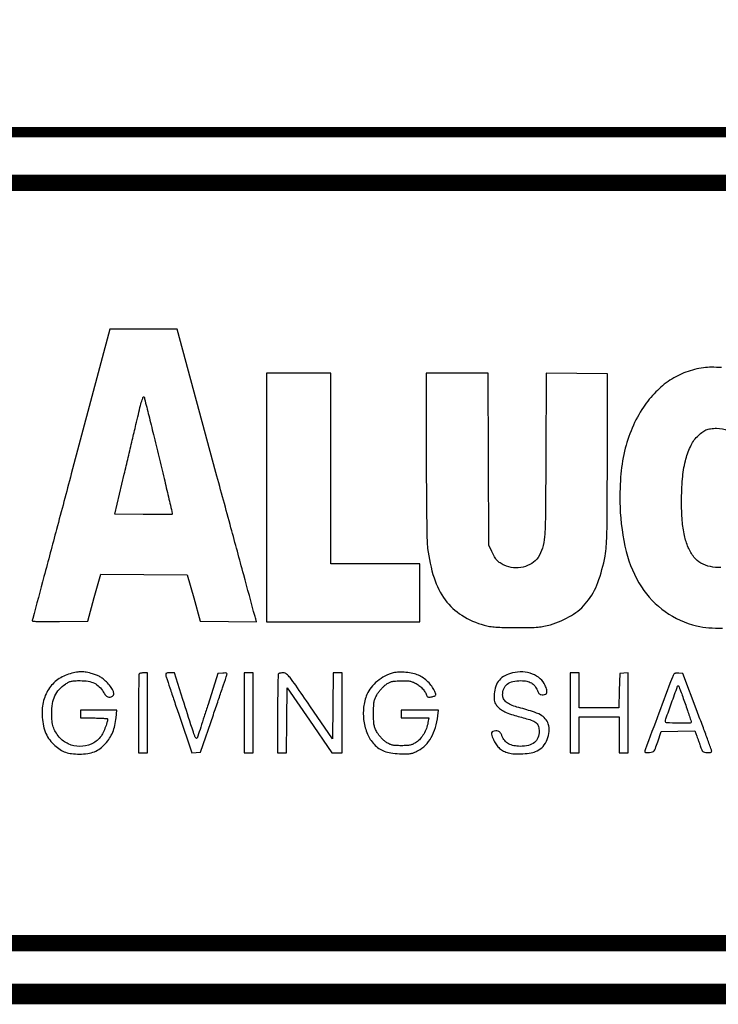
# Model space of a CAD drawing. Units: inches. Extents: x -1 to 98, y -126 to 49.
# Drawn here: x 31 to 33, y -75 to -72 of the extents above; entities that cross this region are included whole.
import ezdxf

# ---------------------------------------------------------------- set-up
doc = ezdxf.new("R2010")
doc.units = ezdxf.units.IN
doc.header["$MEASUREMENT"] = 0
doc.layers.add('LOGO ALUCOBOND', color=7, linetype='Continuous')
doc.layers.add('TITLE', color=7, linetype='Continuous')

# ---------------------------------------------------------------- blocks, each defined once
blk = doc.blocks.new('ALUCOBOND LOGO')
for points in [[(30.02, 114.22, -0.000125), (18.55, 71.12, -0.000204), (8.81, 34.61, -0.000016), (0.04, 1.82, -0.026295), (-0.32, 0.7, 0.481845), (0.11, -0.03, 0.022507), (3.39, -0.34, 0.013828), (9.21, -0.48, 0.002047), (20.95, -0.38), (42.74, -0.11), (47.81, 18.14), (52.89, 36.39), (86.35, 36.14), (119.82, 35.89), (124.96, 17.89), (130.09, -0.11), (151.86, -0.38), (173.63, -0.65), (173.04, 1.62, 0.002783), (172.56, 3.43, 0.000004), (163.75, 35.9, 0.000035), (153.86, 72.32, 0.000022), (142.23, 115.14), (112.01, 226.39), (85.93, 226.39), (59.85, 226.39)], [(305.39, 128.61, 0.001308), (305.46, 101.9, 0.002335), (305.67, 79.93, 0.001785), (305.99, 62.54, 0.025479), (306.44, 56.36, 0.04504), (311.42, 33.39, 0.083081), (320.05, 16.39, 0.093983), (332.88, 4.47, 0.072484), (350.39, -3.26, 0.028951), (354.56, -4.16, 0.020658), (359.3, -4.71, 0.013844), (365.67, -5, 0.004142), (375.39, -5.09, 0.003741), (386, -5.02, 0.017746), (392.07, -4.72, 0.027827), (396.71, -4.06, 0.021334), (401.7, -2.85, 0.064888), (418.02, 4.27, 0.08961), (430.02, 14.79, 0.080293), (438.45, 29.77, 0.042455), (444.09, 50.39, 0.029318), (445.06, 58.16, 0.010414), (445.56, 69.34, 0.005085), (445.8, 87.73, 0.000705), (445.87, 125.89), (445.89, 191.89), (422.19, 192.15), (398.49, 192.42), (398.15, 127.65, -0.001041), (397.81, 80.99, -0.016864), (397.13, 65.3, -0.053076), (395.5, 56.48, -0.076146), (392.12, 49.31, -0.106114), (387.3, 44.68, -0.08228), (380.55, 41.9, -0.079048), (373, 41.38, -0.085581), (365.89, 43.27, -0.036684), (362.63, 45.06, -0.063727), (360.28, 47.06, -0.055375), (358.31, 49.78, -0.021463), (356.18, 53.92), (353.89, 58.89), (353.6, 125.64), (353.31, 192.39), (329.35, 192.39), (305.39, 192.39)], [(97.92, 127.63, -0.001276), (102.02, 110.63, -0.002102), (105.39, 96.22, -0.000209), (108.34, 83.35, -0.258081), (108.2, 82.86, -0.195354), (107.71, 82.66, -0.000713), (101.38, 82.58, -0.003565), (94.17, 82.55, -0.002213), (85.7, 82.62), (63.72, 82.89), (71.05, 113.89, -0.000018), (74.12, 126.89, -0.000017), (77.29, 140.32, -0.000017), (80.13, 152.35, -0.000053), (82.02, 160.35, -0.004289), (83.72, 167.27, -0.016032), (84.97, 171.56, -0.03046), (85.87, 173.88, -0.667998), (86.4, 173.85, -0.026408), (86.88, 172.31, -0.000199), (90.08, 159.46, -0.000743), (93.73, 144.74, -0.000477)]]:
    blk.add_lwpolyline(points, format="xyb", close=True)
blk.add_lwpolyline([(181.39, 95.89), (181.39, -0.61), (240.89, -0.61), (300.39, -0.61), (300.39, 21.89), (300.39, 44.39), (265.89, 44.39), (231.39, 44.39), (231.39, 118.39), (231.39, 192.39), (206.39, 192.39), (181.39, 192.39)], close=True)
for points in [[(533.82, 41.51, -0.070744), (525.77, 42.16, -0.072011), (518.35, 44.99, -0.102988), (513.05, 49.58, -0.061689), (508.63, 57.15, -0.046649), (505.68, 66.32, -0.036646), (503.98, 77.88, -0.017532), (503.43, 92.89, -0.021511), (504.14, 110.23, -0.038795), (506.42, 124.25, -0.048342), (510.25, 135.23, -0.083003), (515.69, 143.22, -0.03619), (519.11, 146.31, -0.065626), (522.34, 148.21, -0.065499), (525.97, 149.21, -0.035913), (530.57, 149.52, -0.08986), (539.55, 147.85, -0.10713)], [(534.31, 196.57, 0.01874), (526.66, 196.85, 0.033042), (520.36, 196.43, 0.056026), (506.85, 193.07, 0.056135), (494.44, 186.79, 0.054282), (483.39, 177.68, 0.046571), (473.91, 165.96, 0.046061), (465.13, 149.7, 0.04307), (459.24, 131.75, 0.039237), (456.14, 111.54, 0.027476), (455.7, 88.49, 0.051463), (460.54, 53.82, 0.082927), (472.32, 26.5, 0.096339), (490.77, 7.27, 0.095093), (515.15, -3.75, 0.038667), (524.62, -5.25, 0.029353), (535.14, -5.48, 0.029691)]]:
    blk.add_lwpolyline(points, format="xyb")
blk = doc.blocks.new('ALUCOBOND TAG LINE')
for points in [[(-309.98, 162.22, 0.091043), (-319.55, 157.67, 0.094424), (-326.74, 150.07, 0.089365), (-330.9, 139.98, 0.072123), (-331.7, 128.27, 0.036326), (-330.7, 121.57, 0.050097), (-328.79, 115.8, 0.053501), (-325.88, 110.83, 0.050979), (-321.95, 106.49, 0.04052), (-317.77, 103.3, 0.058997), (-313.6, 101.27, 0.05457), (-308.84, 100.18, 0.029143), (-302.8, 99.83, 0.035374), (-296.36, 100.28, 0.059972), (-291.16, 101.68, 0.064823), (-286.71, 104.17, 0.049671), (-282.59, 107.92, 0.04091), (-279.35, 112.18, 0.044772), (-276.96, 116.78, 0.041929), (-275.32, 121.99, 0.029169), (-274.31, 128.08), (-273.7, 133.83), (-287.84, 133.83), (-301.98, 133.83), (-301.98, 130.83), (-301.98, 127.83), (-291.48, 127.83, -0.00731), (-287.46, 127.77, -0.01214), (-284.07, 127.59, -0.005785), (-281.28, 127.34, -0.38495), (-280.98, 127.01, -0.076775), (-281.41, 124.24, -0.018189), (-282.99, 119.81, -0.018961), (-284.92, 115.47, -0.061183), (-286.63, 112.83, -0.115208), (-293.66, 107.58, -0.105093), (-302.53, 105.75, -0.104438), (-311.43, 107.69, -0.112387), (-318.51, 113.03, -0.040219), (-321.33, 116.98, -0.05849), (-323.08, 120.88, -0.052086), (-324.01, 125.41, -0.024878), (-324.3, 131.35, -0.039215), (-323.68, 139.01, -0.070148), (-321.83, 145.03, -0.076925), (-318.53, 149.94, -0.057301), (-313.58, 154.2, -0.03327), (-311.2, 155.59, -0.058964), (-309.06, 156.36, -0.044796), (-306.44, 156.73, -0.012139), (-302.23, 156.83, -0.039416), (-295.99, 156.34, -0.074067), (-291.18, 154.82, -0.083478), (-287.4, 152.12, -0.063649), (-284.29, 148.09, 0.038096), (-282.5, 145.51, 0.11353), (-280.81, 144.19, 0.156228), (-279.06, 143.97, 0.095505), (-277.1, 144.74, 0.25396), (-276.17, 146.4, 0.104162), (-276.69, 149.03, 0.065797), (-278.65, 152.33, 0.034099), (-281.86, 155.89, 0.023147), (-284.45, 158.17, 0.03708), (-286.87, 159.83, 0.037882), (-289.47, 161.09, 0.025529), (-292.6, 162.14, 0.020569), (-297.49, 163.3, 0.046698), (-301.26, 163.67, 0.046486), (-305.05, 163.33, 0.020215)], [(-256.32, 162.16, 0.192681), (-256.59, 161.53, 0.000626), (-256.79, 152.78, 0.003319), (-256.94, 142.84, 0.002057), (-256.98, 131.16), (-256.98, 100.83), (-253.48, 100.83), (-249.98, 100.83), (-249.98, 131.83), (-249.98, 162.83), (-252.82, 162.83, 0.021582), (-253.95, 162.78, 0.025482), (-255.01, 162.63, 0.025624), (-255.88, 162.42, 0.12431)], [(-235.8, 161.08, 0.03472), (-235.47, 159.77, 0.000397), (-232.64, 151.24, 0.001218), (-229.34, 141.39, 0.000794), (-225.48, 130.04), (-215.48, 100.76), (-212.12, 101.04), (-208.75, 101.33), (-198.86, 130.33, 0.000123), (-195.02, 141.57, 0.000187), (-191.7, 151.34, 0.000065), (-188.83, 159.78, 0.004914), (-188.38, 161.14, 0.083072), (-188.25, 162.09, 0.284439), (-188.57, 162.58, 0.118368), (-189.46, 162.77, 0.012644), (-191.58, 162.64), (-195.36, 162.33), (-202.99, 138.26, -0.000635), (-205.98, 128.9, -0.000939), (-208.62, 120.7, -0.000416), (-210.89, 113.7, -0.018603), (-211.42, 112.26, -0.56411), (-212.27, 112.13, -0.085859), (-213.35, 113.99, -0.011255), (-215.36, 119.81, -0.000411), (-222.47, 142.08), (-229.08, 162.83), (-232.6, 162.83, 0.019735), (-234.41, 162.76, 0.105751), (-235.35, 162.48, 0.206667), (-235.77, 161.94, 0.109395)], [(-148.32, 162.16, 0.192681), (-148.59, 161.53, 0.000626), (-148.79, 152.78, 0.003319), (-148.94, 142.84, 0.002057), (-148.98, 131.16), (-148.98, 100.83), (-145.5, 100.83), (-142.02, 100.83), (-141.75, 126.08), (-141.48, 151.33), (-124.19, 126.08), (-106.89, 100.83), (-102.94, 100.83), (-98.98, 100.83), (-98.98, 131.83), (-98.98, 162.83), (-102.47, 162.83), (-105.95, 162.83), (-106.22, 137.22), (-106.48, 111.62), (-123.93, 137.22, 0.001495), (-134.89, 153.2, 0.018236), (-139.32, 159.14, 0.051364), (-142.11, 161.97, 0.173823), (-144.52, 162.83, 0.019568), (-145.77, 162.78, 0.023848), (-146.93, 162.63, 0.02339), (-147.87, 162.42, 0.130285)], [(-59.25, 162.8, 0.05805), (-65.65, 160.37, 0.052298), (-71.58, 156.47, 0.053531), (-76.43, 151.54, 0.068634), (-79.66, 146.05, 0.072219), (-82.21, 136.15, 0.062594), (-82.02, 125.42, 0.064373), (-79.23, 115.37, 0.087434), (-74.12, 107.49, 0.052558), (-70.38, 104.22, 0.062634), (-66.24, 102.03, 0.053237), (-61.16, 100.7, 0.026005), (-54.48, 100.05, 0.008733), (-49.03, 99.9, 0.0448), (-46.01, 100.14, 0.057794), (-43.44, 100.89, 0.020606), (-39.98, 102.52, 0.07646), (-34.22, 106.77, 0.067143), (-29.7, 112.73, 0.059354), (-26.5, 120.36, 0.04079), (-24.67, 129.58), (-24.17, 133.83), (-38.58, 133.83), (-52.98, 133.83), (-52.98, 130.83), (-52.98, 127.83), (-42.35, 127.83), (-31.72, 127.83), (-32.3, 124.25, -0.047983), (-33.49, 119.71, -0.045007), (-35.55, 115.39, -0.046904), (-38.22, 111.68, -0.066635), (-41.28, 109.01, -0.031443), (-43.77, 107.58, -0.058419), (-45.97, 106.8, -0.044605), (-48.65, 106.43, -0.011792), (-52.98, 106.33, -0.011805), (-57.33, 106.43, -0.045168), (-60.02, 106.8, -0.058764), (-62.22, 107.59, -0.030523), (-64.75, 109.06, -0.038625), (-66.53, 110.44, -0.02152), (-68.49, 112.38, -0.021357), (-70.3, 114.53, -0.032229), (-71.68, 116.56, -0.027952), (-73.25, 119.6, -0.058057), (-74.04, 122.15, -0.039559), (-74.4, 125.37, -0.007378), (-74.48, 131.33, -0.007615), (-74.4, 137.08, -0.035343), (-74.06, 140.38, -0.052804), (-73.33, 142.94, -0.033229), (-71.98, 145.74, -0.028825), (-70.75, 147.65, -0.017743), (-69.09, 149.76, -0.017774), (-67.3, 151.74, -0.030179), (-65.65, 153.24, -0.031209), (-63.24, 154.94, -0.066119), (-61.15, 155.87, -0.049434), (-58.54, 156.37, -0.011324), (-54.05, 156.67, -0.011759), (-49.85, 156.77, -0.035711), (-47.01, 156.56, -0.046802), (-44.67, 155.99, -0.035074), (-42.23, 154.96, -0.042274), (-39.26, 153.11, -0.043171), (-36.66, 150.79, -0.045812), (-34.65, 148.23, -0.066855), (-33.42, 145.64, 0.068205), (-32.95, 144.64, 0.158633), (-32.31, 144.13, 0.113594), (-31.34, 144, 0.02669), (-29.71, 144.23, 0.016102), (-27.11, 144.84, 0.212775), (-26.36, 145.45, 0.204544), (-26.29, 146.42, 0.014786), (-27.28, 149, 0.061661), (-29.23, 152.42, 0.039455), (-32.26, 155.86, 0.038709), (-35.87, 158.86, 0.049971), (-39.63, 161, 0.051928), (-43.95, 162.39, 0.029335), (-49.4, 163.22, 0.029379), (-54.87, 163.4, 0.055108)], [(33.36, 162.87, 0.062314), (27.42, 160.65, 0.094273), (23.11, 157.23, 0.095925), (20.41, 152.51, 0.066562), (19.21, 146.47, 0.012962), (19.06, 142.61, 0.071066), (19.33, 140.54, 0.087387), (20.15, 138.83, 0.024962), (21.98, 136.52, 0.063905), (24.77, 134.06, 0.050917), (28.3, 132.17, 0.027336), (33.83, 130.23, 0.004977), (44.31, 127.3, -0.033181), (49.1, 125.67, -0.098472), (51.97, 123.74, -0.125198), (53.5, 121.16, -0.071378), (54.02, 117.55, -0.094519), (53.05, 112.48, -0.130947), (50.31, 108.78, -0.111825), (45.71, 106.56, -0.057115), (39.32, 105.83, -0.04871), (34.32, 106.32, -0.080411), (30.35, 107.8, -0.089457), (27.34, 110.31, -0.075158), (25.17, 113.86, 0.022824), (24.14, 116.04, 0.101144), (23.24, 117.13, 0.125723), (22.09, 117.65, 0.043865), (20.27, 117.82, 0.086159), (18.04, 117.44, 0.269546), (17.1, 116.33, 0.132415), (17.28, 114.24, 0.019181), (18.91, 110.25, 0.05154), (20.83, 106.97, 0.05721), (23.32, 104.27, 0.056505), (26.39, 102.19, 0.048295), (30.01, 100.71, 0.064619), (34.77, 99.93, 0.02573), (41.4, 100.06, 0.025577), (47.94, 100.85, 0.070089), (52.36, 102.28, 0.100906), (57, 105.83, 0.081018), (60.32, 111.19, 0.080569), (61.78, 117.35, 0.097874), (61.05, 123.24, 0.096578), (58.79, 127.26, 0.093242), (55.16, 130.2, 0.048962), (48.87, 132.84, 0.009088), (36.8, 136.33, -0.036647), (31.95, 138.02, -0.072544), (28.48, 140.17, -0.096517), (26.41, 142.73, -0.122294), (25.68, 145.67, -0.095191), (26.61, 150.51, -0.131651), (29.24, 154.03, -0.111434), (33.66, 156.14, -0.055978), (39.83, 156.83, -0.047884), (44.43, 156.39, -0.087139), (47.95, 155.04, -0.094474), (50.62, 152.67, -0.064884), (52.65, 149.16, 0.031843), (53.5, 147.44, 0.099631), (54.35, 146.47, 0.114149), (55.44, 145.99, 0.049002), (57.03, 145.83, 0.109689), (59.02, 146.27, 0.233065), (59.98, 147.47, 0.126651), (59.91, 149.62, 0.027442), (58.65, 153.16, 0.117559), (54.9, 158.31, 0.085279), (48.78, 161.95, 0.077716), (41.23, 163.57, 0.072705)], [(158.57, 161.91, 0.04874), (157.39, 159.52, 0.000196), (146.92, 131.56, 0.00011), (136.28, 103.1, 0.089625), (136.02, 101.63, 0.314425), (136.25, 101.29, 0.046863), (137.09, 101.07, 0.038783), (138.28, 100.97, 0.023557), (139.69, 101.02, 0.050501), (141.97, 101.45, 0.159699), (143.23, 102.31, 0.076495), (144.22, 104.14, 0.006154), (146.02, 109.33), (148.68, 117.33), (161.76, 117.61), (174.83, 117.89), (176.42, 113.61, -0.002474), (177.13, 111.68, -0.00154), (177.95, 109.41, -0.001545), (178.73, 107.17, -0.0028), (179.36, 105.33, 0.02392), (180.25, 103.06, 0.110383), (181.08, 101.93, 0.123859), (182.27, 101.34, 0.033538), (184.36, 101.02, 0.02119), (186.02, 100.95, 0.068034), (187.12, 101.1, 0.130595), (187.74, 101.46, 0.210688), (187.95, 102.02, 0.07445), (187.75, 103.01, 0.000458), (184.62, 111.61, 0.001873), (180.99, 121.43, 0.001191), (176.7, 132.83), (165.52, 162.33), (162.36, 162.64, 0.031796), (161.1, 162.68, 0.039458), (159.94, 162.55, 0.043716), (159.02, 162.29, 0.165061)], [(167.3, 139.08, -0.00168), (169.12, 133.75, -0.002608), (170.65, 129.15, -0.000776), (171.95, 125.14, -0.084174), (172.03, 124.58, -0.407208), (171.18, 123.74, -0.004218), (162.01, 123.82, -0.004218), (152.85, 124.05, -0.404461), (152.02, 124.91, -0.085118), (152.39, 127.09, -0.00124), (156.8, 139.48, -0.000461), (161.46, 152.41, -0.313481), (162.04, 152.82, -0.311934), (162.31, 152.64, -0.001142), (163.8, 148.79, -0.005195), (165.44, 144.35, -0.003171)]]:
    blk.add_lwpolyline(points, format="xyb", close=True)
for points in [[(-174.98, 131.83), (-174.98, 100.83), (-171.48, 100.83), (-167.98, 100.83), (-167.98, 131.83), (-167.98, 162.83), (-171.48, 162.83), (-174.98, 162.83)], [(78.02, 131.83), (78.02, 100.83), (81.52, 100.83), (85.02, 100.83), (85.02, 114.83), (85.02, 128.83), (100.52, 128.83), (116.02, 128.83), (116.02, 114.83), (116.02, 100.83), (119.52, 100.83), (123.02, 100.83), (123.02, 131.89), (123.02, 162.96), (119.77, 162.64), (116.52, 162.33), (116.24, 149.08), (115.96, 135.83), (100.49, 135.83), (85.02, 135.83), (85.02, 149.33), (85.02, 162.83), (81.52, 162.83), (78.02, 162.83)]]:
    blk.add_lwpolyline(points, close=True)

msp = doc.modelspace()

# ---------------------------------------------------------------- linework, layer by layer
at = {"const_width": 0.03}
msp.add_lwpolyline([(19.31094, -72.65362), (36.31094, -72.65362)], dxfattribs=at)
at = {"layer": 'TITLE', "const_width": 0.06}
msp.add_lwpolyline([(19.31658, -53.145), (19.31658, -75.145), (36.31658, -75.145), (36.31658, -53.145), (19.31658, -53.145)], dxfattribs=at)
at = {"layer": 'TITLE', "const_width": 0.0469}
msp.add_lwpolyline([(36.17003, -72.80017), (29.20291, -72.80017), (29.20291, -74.99845), (36.17003, -74.99845)], close=True, dxfattribs=at)

# ---------------------------------------------------------------- block references
at = {"layer": 'LOGO ALUCOBOND', "linetype": 'Continuous'}
for name, p, xscale, yscale, zscale in [('ALUCOBOND LOGO', (30.75604, -74.06687), 0.003726104418342899, 0.003726104418342899, 0.003726104418342899), ('ALUCOBOND TAG LINE', (32.01906, -74.82335), 0.003724406361728219, 0.003724406361728219, 0.003724406361728219)]:
    msp.add_blockref(name, p, dxfattribs=dict(at, xscale=xscale, yscale=yscale, zscale=zscale))

doc.saveas('drawing.dxf')
